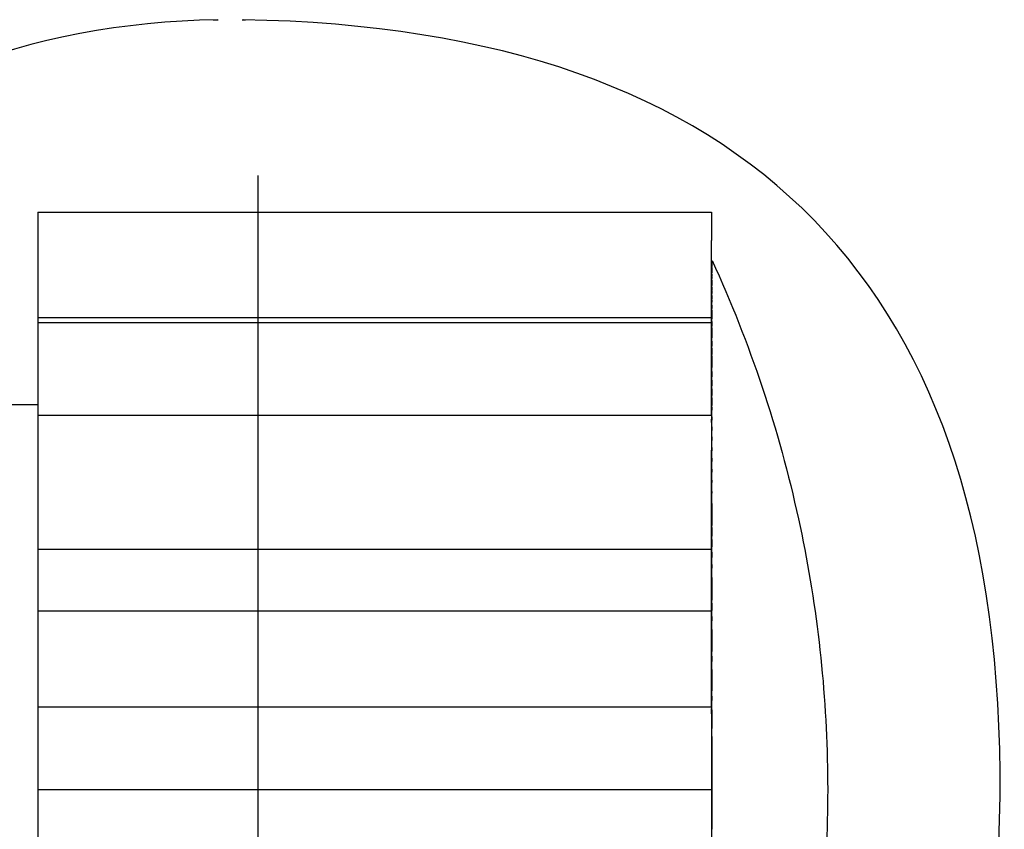
# Model space of a CAD drawing. Units: inches. Extents: x -20 to 231, y 128 to 171.
# Drawn here: x 204 to 214, y 143 to 152 of the extents above; entities that cross this region are included whole.
import ezdxf

# ---------------------------------------------------------------- set-up
doc = ezdxf.new("R2010")
doc.units = ezdxf.units.IN
doc.header["$MEASUREMENT"] = 0
doc.linetypes.add('AI-Linetype-1', pattern=[33.750166, 22.500166, -3.75, 3.75, -3.75])

# ---------------------------------------------------------------- blocks, each defined once
blk = doc.blocks.new('block 3')
at = {"color": 7, "lineweight": 25, "true_color": 0xffffff}
blk.add_open_spline([(212.117, 143.769), (212.117, 143.691), (212.116, 143.613), (212.115, 143.535), (212.099, 142.665), (211.998, 141.805), (211.813, 140.954)], degree=3, knots=[0, 0, 0, 0, 1, 1, 1, 2, 2, 2, 2], dxfattribs=at)
blk = doc.blocks.new('block 4')
at = {"color": 7, "lineweight": 25, "true_color": 0xffffff}
blk.add_open_spline([(211.813, 146.584), (211.998, 145.734), (212.099, 144.874), (212.115, 144.004), (212.116, 143.926), (212.117, 143.848), (212.117, 143.769)], degree=3, knots=[0, 0, 0, 0, 1, 1, 1, 2, 2, 2, 2], dxfattribs=at)
blk = doc.blocks.new('block 6')
at = {"color": 7, "lineweight": 25, "true_color": 0xffffff}
blk.add_open_spline([(210.915, 149.268), (211.311, 148.406), (211.61, 147.511), (211.813, 146.584)], degree=3, dxfattribs=at)
blk = doc.blocks.new('block 7')
at = {"color": 7, "lineweight": 25, "true_color": 0xffffff}
blk.add_open_spline([(201.908, 147.769), (202.575, 147.769), (203.242, 147.769), (203.908, 147.769)], degree=3, dxfattribs=at)
blk = doc.blocks.new('block 24')
at = {"color": 7, "lineweight": 25, "true_color": 0xffffff}
blk.add_open_spline([(210.908, 149.769), (210.908, 149.672), (210.908, 149.574), (210.908, 149.476)], degree=3, dxfattribs=at)
blk = doc.blocks.new('block 25')
at = {"color": 7, "lineweight": 25, "true_color": 0xffffff}
blk.add_open_spline([(210.908, 147.582), (210.908, 147.594), (210.908, 147.607), (210.908, 147.62)], degree=3, dxfattribs=at)
blk = doc.blocks.new('block 26')
at = {"color": 7, "lineweight": 25, "true_color": 0xffffff}
blk.add_open_spline([(210.908, 148.67), (210.908, 148.939), (210.908, 149.207), (210.908, 149.476)], degree=3, dxfattribs=at)
blk = doc.blocks.new('block 78')
at = {"color": 7, "lineweight": 25, "true_color": 0xffffff}
blk.add_open_spline([(210.914, 149.269), (210.912, 149.269), (210.91, 149.269), (210.908, 149.269)], degree=3, dxfattribs=at)
blk = doc.blocks.new('block 79')
at = {"color": 7, "lineweight": 25, "true_color": 0xffffff}
blk.add_lwpolyline([(210.914, 149.268), (210.914, 149.268)], dxfattribs=at)
blk = doc.blocks.new('block 80')
at = {"color": 7, "lineweight": 25, "true_color": 0xffffff}
blk.add_lwpolyline([(210.914, 149.265), (210.914, 149.265)], dxfattribs=at)
blk = doc.blocks.new('block 81')
at = {"color": 7, "lineweight": 25, "true_color": 0xffffff}
blk.add_lwpolyline([(210.914, 149.252), (210.914, 149.252)], dxfattribs=at)
blk = doc.blocks.new('block 82')
at = {"color": 7, "lineweight": 25, "true_color": 0xffffff}
blk.add_open_spline([(210.914, 149.241), (210.914, 149.243), (210.914, 149.244), (210.914, 149.245)], degree=3, dxfattribs=at)
blk = doc.blocks.new('block 83')
at = {"color": 7, "lineweight": 25, "true_color": 0xffffff}
blk.add_open_spline([(210.914, 149.228), (210.914, 149.231), (210.914, 149.234), (210.914, 149.237)], degree=3, dxfattribs=at)
blk = doc.blocks.new('block 84')
at = {"color": 7, "lineweight": 25, "true_color": 0xffffff}
blk.add_open_spline([(210.914, 149.213), (210.914, 149.214), (210.914, 149.215), (210.914, 149.215)], degree=3, dxfattribs=at)
blk = doc.blocks.new('block 85')
at = {"color": 7, "lineweight": 25, "true_color": 0xffffff}
blk.add_open_spline([(210.914, 149.195), (210.914, 149.198), (210.914, 149.2), (210.914, 149.203)], degree=3, dxfattribs=at)
blk = doc.blocks.new('block 86')
at = {"color": 7, "lineweight": 25, "true_color": 0xffffff}
blk.add_open_spline([(210.914, 149.151), (210.914, 149.153), (210.914, 149.155), (210.914, 149.157)], degree=3, dxfattribs=at)
blk = doc.blocks.new('block 87')
at = {"color": 7, "lineweight": 25, "true_color": 0xffffff}
blk.add_open_spline([(210.914, 149.124), (210.914, 149.129), (210.914, 149.134), (210.914, 149.139)], degree=3, dxfattribs=at)
blk = doc.blocks.new('block 88')
at = {"color": 7, "lineweight": 25, "true_color": 0xffffff}
blk.add_open_spline([(210.914, 149.095), (210.914, 149.097), (210.914, 149.098), (210.914, 149.1)], degree=3, dxfattribs=at)
blk = doc.blocks.new('block 89')
at = {"color": 7, "lineweight": 25, "true_color": 0xffffff}
blk.add_open_spline([(210.914, 149.063), (210.914, 149.068), (210.914, 149.073), (210.914, 149.079)], degree=3, dxfattribs=at)
blk = doc.blocks.new('block 90')
at = {"color": 7, "lineweight": 25, "true_color": 0xffffff}
blk.add_open_spline([(210.914, 149.028), (210.914, 149.029), (210.914, 149.031), (210.914, 149.032)], degree=3, dxfattribs=at)
blk = doc.blocks.new('block 91')
at = {"color": 7, "lineweight": 25, "true_color": 0xffffff}
blk.add_open_spline([(210.914, 148.989), (210.914, 148.995), (210.914, 149.001), (210.914, 149.007)], degree=3, dxfattribs=at)
blk = doc.blocks.new('block 92')
at = {"color": 7, "lineweight": 25, "true_color": 0xffffff}
blk.add_open_spline([(210.914, 148.948), (210.914, 148.95), (210.914, 148.952), (210.914, 148.954)], degree=3, dxfattribs=at)
blk = doc.blocks.new('block 93')
at = {"color": 7, "lineweight": 25, "true_color": 0xffffff}
blk.add_open_spline([(210.914, 148.903), (210.914, 148.911), (210.914, 148.918), (210.914, 148.925)], degree=3, dxfattribs=at)
blk = doc.blocks.new('block 94')
at = {"color": 7, "lineweight": 25, "true_color": 0xffffff}
blk.add_open_spline([(210.914, 148.855), (210.914, 148.859), (210.914, 148.862), (210.914, 148.865)], degree=3, dxfattribs=at)
blk = doc.blocks.new('block 95')
at = {"color": 7, "lineweight": 25, "true_color": 0xffffff}
blk.add_open_spline([(210.914, 148.804), (210.914, 148.814), (210.914, 148.824), (210.914, 148.834)], degree=3, dxfattribs=at)
blk = doc.blocks.new('block 96')
at = {"color": 7, "lineweight": 25, "true_color": 0xffffff}
blk.add_open_spline([(210.914, 148.75), (210.914, 148.756), (210.914, 148.761), (210.914, 148.767)], degree=3, dxfattribs=at)
blk = doc.blocks.new('block 97')
at = {"color": 7, "lineweight": 25, "true_color": 0xffffff}
blk.add_open_spline([(210.914, 148.632), (210.914, 148.641), (210.914, 148.651), (210.914, 148.66)], degree=3, dxfattribs=at)
blk = doc.blocks.new('block 98')
at = {"color": 7, "lineweight": 25, "true_color": 0xffffff}
blk.add_open_spline([(210.914, 148.567), (210.914, 148.573), (210.914, 148.578), (210.914, 148.584)], degree=3, dxfattribs=at)
blk = doc.blocks.new('block 99')
at = {"color": 7, "lineweight": 25, "true_color": 0xffffff}
blk.add_open_spline([(210.914, 148.429), (210.914, 148.44), (210.914, 148.452), (210.914, 148.463)], degree=3, dxfattribs=at)
blk = doc.blocks.new('block 100')
at = {"color": 7, "lineweight": 25, "true_color": 0xffffff}
blk.add_open_spline([(210.914, 148.355), (210.914, 148.363), (210.914, 148.37), (210.914, 148.378)], degree=3, dxfattribs=at)
blk = doc.blocks.new('block 101')
at = {"color": 7, "lineweight": 25, "true_color": 0xffffff}
blk.add_open_spline([(210.914, 148.277), (210.914, 148.282), (210.914, 148.286), (210.914, 148.291)], degree=3, dxfattribs=at)
blk = doc.blocks.new('block 102')
at = {"color": 7, "lineweight": 25, "true_color": 0xffffff}
blk.add_open_spline([(210.914, 148.112), (210.914, 148.126), (210.914, 148.14), (210.914, 148.154)], degree=3, dxfattribs=at)
blk = doc.blocks.new('block 103')
at = {"color": 7, "lineweight": 25, "true_color": 0xffffff}
blk.add_open_spline([(210.914, 148.024), (210.914, 148.036), (210.914, 148.048), (210.914, 148.059)], degree=3, dxfattribs=at)
blk = doc.blocks.new('block 104')
at = {"color": 7, "lineweight": 25, "true_color": 0xffffff}
blk.add_open_spline([(210.914, 147.934), (210.914, 147.943), (210.914, 147.953), (210.914, 147.963)], degree=3, dxfattribs=at)
blk = doc.blocks.new('block 105')
at = {"color": 7, "lineweight": 25, "true_color": 0xffffff}
blk.add_open_spline([(210.914, 147.84), (210.914, 147.848), (210.914, 147.856), (210.914, 147.863)], degree=3, dxfattribs=at)
blk = doc.blocks.new('block 106')
at = {"color": 7, "lineweight": 25, "true_color": 0xffffff}
blk.add_open_spline([(210.914, 147.743), (210.914, 147.749), (210.914, 147.756), (210.914, 147.762)], degree=3, dxfattribs=at)
blk = doc.blocks.new('block 107')
at = {"color": 7, "lineweight": 25, "true_color": 0xffffff}
blk.add_open_spline([(210.914, 147.643), (210.914, 147.666), (210.914, 147.688), (210.914, 147.711)], degree=3, dxfattribs=at)
blk = doc.blocks.new('block 108')
at = {"color": 7, "lineweight": 25, "true_color": 0xffffff}
blk.add_open_spline([(210.914, 147.54), (210.914, 147.563), (210.914, 147.585), (210.914, 147.607)], degree=3, dxfattribs=at)
blk = doc.blocks.new('block 109')
at = {"color": 7, "lineweight": 25, "true_color": 0xffffff}
blk.add_open_spline([(210.914, 147.434), (210.914, 147.457), (210.914, 147.48), (210.914, 147.502)], degree=3, dxfattribs=at)
blk = doc.blocks.new('block 110')
at = {"color": 7, "lineweight": 25, "true_color": 0xffffff}
blk.add_open_spline([(210.914, 147.325), (210.914, 147.349), (210.914, 147.372), (210.914, 147.396)], degree=3, dxfattribs=at)
blk = doc.blocks.new('block 111')
at = {"color": 7, "lineweight": 25, "true_color": 0xffffff}
blk.add_open_spline([(210.914, 147.214), (210.914, 147.239), (210.914, 147.263), (210.914, 147.288)], degree=3, dxfattribs=at)
blk = doc.blocks.new('block 112')
at = {"color": 7, "lineweight": 25, "true_color": 0xffffff}
blk.add_open_spline([(210.914, 147.1), (210.914, 147.126), (210.914, 147.153), (210.914, 147.179)], degree=3, dxfattribs=at)
blk = doc.blocks.new('block 113')
at = {"color": 7, "lineweight": 25, "true_color": 0xffffff}
blk.add_open_spline([(210.914, 146.984), (210.914, 147.012), (210.914, 147.041), (210.914, 147.069)], degree=3, dxfattribs=at)
blk = doc.blocks.new('block 114')
at = {"color": 7, "lineweight": 25, "true_color": 0xffffff}
blk.add_open_spline([(210.914, 146.865), (210.914, 146.896), (210.914, 146.928), (210.914, 146.959)], degree=3, dxfattribs=at)
blk = doc.blocks.new('block 115')
at = {"color": 7, "lineweight": 25, "true_color": 0xffffff}
blk.add_open_spline([(210.914, 146.743), (210.914, 146.778), (210.914, 146.813), (210.914, 146.848)], degree=3, dxfattribs=at)
blk = doc.blocks.new('block 116')
at = {"color": 7, "lineweight": 25, "true_color": 0xffffff}
blk.add_open_spline([(210.914, 146.494), (210.914, 146.501), (210.914, 146.507), (210.914, 146.514)], degree=3, dxfattribs=at)
blk = doc.blocks.new('block 117')
at = {"color": 7, "lineweight": 25, "true_color": 0xffffff}
blk.add_open_spline([(210.914, 146.367), (210.914, 146.379), (210.914, 146.39), (210.914, 146.402)], degree=3, dxfattribs=at)
blk = doc.blocks.new('block 118')
at = {"color": 7, "lineweight": 25, "true_color": 0xffffff}
blk.add_open_spline([(210.914, 146.238), (210.914, 146.255), (210.914, 146.273), (210.914, 146.291)], degree=3, dxfattribs=at)
blk = doc.blocks.new('block 119')
at = {"color": 7, "lineweight": 25, "true_color": 0xffffff}
blk.add_open_spline([(210.914, 146.107), (210.914, 146.131), (210.914, 146.155), (210.914, 146.18)], degree=3, dxfattribs=at)
blk = doc.blocks.new('block 120')
at = {"color": 7, "lineweight": 25, "true_color": 0xffffff}
blk.add_open_spline([(210.914, 145.974), (210.914, 146.006), (210.914, 146.037), (210.914, 146.069)], degree=3, dxfattribs=at)
blk = doc.blocks.new('block 121')
at = {"color": 7, "lineweight": 25, "true_color": 0xffffff}
blk.add_open_spline([(210.914, 145.706), (210.914, 145.717), (210.914, 145.728), (210.914, 145.739)], degree=3, dxfattribs=at)
blk = doc.blocks.new('block 122')
at = {"color": 7, "lineweight": 25, "true_color": 0xffffff}
blk.add_open_spline([(210.914, 145.569), (210.914, 145.59), (210.914, 145.61), (210.914, 145.63)], degree=3, dxfattribs=at)
blk = doc.blocks.new('block 123')
at = {"color": 7, "lineweight": 25, "true_color": 0xffffff}
blk.add_open_spline([(210.914, 145.432), (210.914, 145.462), (210.914, 145.492), (210.914, 145.523)], degree=3, dxfattribs=at)
blk = doc.blocks.new('block 124')
at = {"color": 7, "lineweight": 25, "true_color": 0xffffff}
blk.add_open_spline([(210.914, 145.156), (210.914, 145.172), (210.914, 145.188), (210.914, 145.204)], degree=3, dxfattribs=at)
blk = doc.blocks.new('block 125')
at = {"color": 7, "lineweight": 25, "true_color": 0xffffff}
blk.add_open_spline([(210.914, 145.017), (210.914, 145.045), (210.914, 145.073), (210.914, 145.1)], degree=3, dxfattribs=at)
blk = doc.blocks.new('block 126')
at = {"color": 7, "lineweight": 25, "true_color": 0xffffff}
blk.add_open_spline([(210.914, 144.739), (210.914, 144.757), (210.914, 144.776), (210.914, 144.795)], degree=3, dxfattribs=at)
blk = doc.blocks.new('block 127')
at = {"color": 7, "lineweight": 25, "true_color": 0xffffff}
blk.add_open_spline([(210.914, 144.599), (210.914, 144.631), (210.914, 144.663), (210.914, 144.695)], degree=3, dxfattribs=at)
blk = doc.blocks.new('block 128')
at = {"color": 7, "lineweight": 25, "true_color": 0xffffff}
blk.add_open_spline([(210.914, 144.321), (210.914, 144.348), (210.914, 144.376), (210.914, 144.404)], degree=3, dxfattribs=at)
blk = doc.blocks.new('block 132')
at = {"color": 7, "lineweight": 25, "true_color": 0xffffff}
blk.add_open_spline([(210.908, 147.582), (210.908, 147.487), (210.908, 147.391), (210.908, 147.296)], degree=3, dxfattribs=at)
blk = doc.blocks.new('block 133')
at = {"color": 7, "lineweight": 25, "true_color": 0xffffff}
blk.add_open_spline([(210.908, 147.659), (210.908, 147.646), (210.908, 147.633), (210.908, 147.62)], degree=3, dxfattribs=at)
blk = doc.blocks.new('block 134')
at = {"color": 7, "lineweight": 25, "true_color": 0xffffff}
blk.add_open_spline([(210.908, 147.659), (210.908, 147.98), (210.908, 148.302), (210.908, 148.624)], degree=3, dxfattribs=at)
blk = doc.blocks.new('block 135')
at = {"color": 7, "lineweight": 25, "true_color": 0xffffff}
blk.add_open_spline([(203.908, 147.659), (206.242, 147.659), (208.575, 147.659), (210.908, 147.659)], degree=3, dxfattribs=at)
blk = doc.blocks.new('block 137')
at = {"color": 7, "lineweight": 25, "true_color": 0xffffff}
blk.add_open_spline([(210.908, 145.624), (210.908, 145.838), (210.908, 146.052), (210.908, 146.266)], degree=3, dxfattribs=at)
blk = doc.blocks.new('block 140')
at = {"color": 7, "lineweight": 25, "true_color": 0xffffff}
blk.add_open_spline([(203.908, 143.769), (203.908, 142.937), (203.908, 142.105), (203.908, 141.272)], degree=3, dxfattribs=at)
blk = doc.blocks.new('block 141')
at = {"color": 7, "lineweight": 25, "true_color": 0xffffff}
blk.add_open_spline([(203.908, 146.266), (203.908, 146.052), (203.908, 145.838), (203.908, 145.624)], degree=3, dxfattribs=at)
blk = doc.blocks.new('block 142')
at = {"color": 7, "lineweight": 25, "true_color": 0xffffff}
blk.add_open_spline([(203.908, 148.624), (203.908, 148.181), (203.908, 147.739), (203.908, 147.296)], degree=3, dxfattribs=at)
blk = doc.blocks.new('block 143')
at = {"color": 7, "lineweight": 25, "true_color": 0xffffff}
blk.add_open_spline([(203.908, 149.476), (203.908, 149.207), (203.908, 148.939), (203.908, 148.67)], degree=3, dxfattribs=at)
blk = doc.blocks.new('block 144')
at = {"color": 7, "lineweight": 25, "true_color": 0xffffff}
blk.add_open_spline([(203.908, 149.769), (203.908, 149.672), (203.908, 149.574), (203.908, 149.476)], degree=3, dxfattribs=at)
blk = doc.blocks.new('block 196')
at = {"color": 7, "lineweight": 25, "true_color": 0xffffff}
blk.add_open_spline([(210.914, 144.321), (210.914, 143.999), (210.914, 143.678), (210.914, 143.357)], degree=3, dxfattribs=at)
blk = doc.blocks.new('block 197')
at = {"color": 7, "lineweight": 25, "true_color": 0xffffff}
blk.add_open_spline([(210.914, 144.599), (210.914, 144.534), (210.914, 144.469), (210.914, 144.404)], degree=3, dxfattribs=at)
blk = doc.blocks.new('block 198')
at = {"color": 7, "lineweight": 25, "true_color": 0xffffff}
blk.add_open_spline([(210.914, 144.739), (210.914, 144.724), (210.914, 144.71), (210.914, 144.695)], degree=3, dxfattribs=at)
blk = doc.blocks.new('block 199')
at = {"color": 7, "lineweight": 25, "true_color": 0xffffff}
blk.add_open_spline([(210.914, 145.017), (210.914, 144.943), (210.914, 144.869), (210.914, 144.795)], degree=3, dxfattribs=at)
blk = doc.blocks.new('block 200')
at = {"color": 7, "lineweight": 25, "true_color": 0xffffff}
blk.add_open_spline([(210.914, 145.156), (210.914, 145.138), (210.914, 145.119), (210.914, 145.1)], degree=3, dxfattribs=at)
blk = doc.blocks.new('block 201')
at = {"color": 7, "lineweight": 25, "true_color": 0xffffff}
blk.add_open_spline([(210.914, 145.432), (210.914, 145.356), (210.914, 145.28), (210.914, 145.204)], degree=3, dxfattribs=at)
blk = doc.blocks.new('block 202')
at = {"color": 7, "lineweight": 25, "true_color": 0xffffff}
blk.add_open_spline([(210.914, 145.569), (210.914, 145.554), (210.914, 145.538), (210.914, 145.523)], degree=3, dxfattribs=at)
blk = doc.blocks.new('block 203')
at = {"color": 7, "lineweight": 25, "true_color": 0xffffff}
blk.add_open_spline([(210.914, 145.706), (210.914, 145.68), (210.914, 145.655), (210.914, 145.63)], degree=3, dxfattribs=at)
blk = doc.blocks.new('block 204')
at = {"color": 7, "lineweight": 25, "true_color": 0xffffff}
blk.add_open_spline([(210.914, 145.974), (210.914, 145.896), (210.914, 145.817), (210.914, 145.739)], degree=3, dxfattribs=at)
blk = doc.blocks.new('block 205')
at = {"color": 7, "lineweight": 25, "true_color": 0xffffff}
blk.add_open_spline([(210.914, 146.107), (210.914, 146.094), (210.914, 146.081), (210.914, 146.069)], degree=3, dxfattribs=at)
blk = doc.blocks.new('block 206')
at = {"color": 7, "lineweight": 25, "true_color": 0xffffff}
blk.add_open_spline([(210.914, 146.238), (210.914, 146.218), (210.914, 146.199), (210.914, 146.18)], degree=3, dxfattribs=at)
blk = doc.blocks.new('block 207')
at = {"color": 7, "lineweight": 25, "true_color": 0xffffff}
blk.add_open_spline([(210.914, 146.367), (210.914, 146.341), (210.914, 146.316), (210.914, 146.291)], degree=3, dxfattribs=at)
blk = doc.blocks.new('block 208')
at = {"color": 7, "lineweight": 25, "true_color": 0xffffff}
blk.add_open_spline([(210.914, 146.494), (210.914, 146.464), (210.914, 146.433), (210.914, 146.402)], degree=3, dxfattribs=at)
blk = doc.blocks.new('block 209')
at = {"color": 7, "lineweight": 25, "true_color": 0xffffff}
blk.add_open_spline([(210.914, 146.743), (210.914, 146.667), (210.914, 146.59), (210.914, 146.514)], degree=3, dxfattribs=at)
blk = doc.blocks.new('block 210')
at = {"color": 7, "lineweight": 25, "true_color": 0xffffff}
blk.add_open_spline([(210.914, 146.865), (210.914, 146.859), (210.914, 146.854), (210.914, 146.848)], degree=3, dxfattribs=at)
blk = doc.blocks.new('block 211')
at = {"color": 7, "lineweight": 25, "true_color": 0xffffff}
blk.add_open_spline([(210.914, 146.984), (210.914, 146.975), (210.914, 146.967), (210.914, 146.959)], degree=3, dxfattribs=at)
blk = doc.blocks.new('block 212')
at = {"color": 7, "lineweight": 25, "true_color": 0xffffff}
blk.add_open_spline([(210.914, 147.1), (210.914, 147.09), (210.914, 147.08), (210.914, 147.069)], degree=3, dxfattribs=at)
blk = doc.blocks.new('block 213')
at = {"color": 7, "lineweight": 25, "true_color": 0xffffff}
blk.add_open_spline([(210.914, 147.214), (210.914, 147.202), (210.914, 147.191), (210.914, 147.179)], degree=3, dxfattribs=at)
blk = doc.blocks.new('block 214')
at = {"color": 7, "lineweight": 25, "true_color": 0xffffff}
blk.add_open_spline([(210.914, 147.325), (210.914, 147.313), (210.914, 147.3), (210.914, 147.288)], degree=3, dxfattribs=at)
blk = doc.blocks.new('block 215')
at = {"color": 7, "lineweight": 25, "true_color": 0xffffff}
blk.add_open_spline([(210.914, 147.434), (210.914, 147.421), (210.914, 147.408), (210.914, 147.396)], degree=3, dxfattribs=at)
blk = doc.blocks.new('block 216')
at = {"color": 7, "lineweight": 25, "true_color": 0xffffff}
blk.add_open_spline([(210.914, 147.54), (210.914, 147.527), (210.914, 147.515), (210.914, 147.502)], degree=3, dxfattribs=at)
blk = doc.blocks.new('block 217')
at = {"color": 7, "lineweight": 25, "true_color": 0xffffff}
blk.add_open_spline([(210.914, 147.643), (210.914, 147.631), (210.914, 147.619), (210.914, 147.607)], degree=3, dxfattribs=at)
blk = doc.blocks.new('block 218')
at = {"color": 7, "lineweight": 25, "true_color": 0xffffff}
blk.add_open_spline([(210.914, 147.743), (210.914, 147.732), (210.914, 147.722), (210.914, 147.711)], degree=3, dxfattribs=at)
blk = doc.blocks.new('block 219')
at = {"color": 7, "lineweight": 25, "true_color": 0xffffff}
blk.add_open_spline([(210.914, 147.84), (210.914, 147.814), (210.914, 147.788), (210.914, 147.762)], degree=3, dxfattribs=at)
blk = doc.blocks.new('block 220')
at = {"color": 7, "lineweight": 25, "true_color": 0xffffff}
blk.add_open_spline([(210.914, 147.934), (210.914, 147.91), (210.914, 147.887), (210.914, 147.863)], degree=3, dxfattribs=at)
blk = doc.blocks.new('block 221')
at = {"color": 7, "lineweight": 25, "true_color": 0xffffff}
blk.add_open_spline([(210.914, 148.024), (210.914, 148.004), (210.914, 147.983), (210.914, 147.963)], degree=3, dxfattribs=at)
blk = doc.blocks.new('block 222')
at = {"color": 7, "lineweight": 25, "true_color": 0xffffff}
blk.add_open_spline([(210.914, 148.112), (210.914, 148.094), (210.914, 148.077), (210.914, 148.059)], degree=3, dxfattribs=at)
blk = doc.blocks.new('block 223')
at = {"color": 7, "lineweight": 25, "true_color": 0xffffff}
blk.add_open_spline([(210.914, 148.277), (210.914, 148.236), (210.914, 148.195), (210.914, 148.154)], degree=3, dxfattribs=at)
blk = doc.blocks.new('block 224')
at = {"color": 7, "lineweight": 25, "true_color": 0xffffff}
blk.add_open_spline([(210.914, 148.355), (210.914, 148.333), (210.914, 148.312), (210.914, 148.291)], degree=3, dxfattribs=at)
blk = doc.blocks.new('block 225')
at = {"color": 7, "lineweight": 25, "true_color": 0xffffff}
blk.add_open_spline([(210.914, 148.429), (210.914, 148.412), (210.914, 148.395), (210.914, 148.378)], degree=3, dxfattribs=at)
blk = doc.blocks.new('block 226')
at = {"color": 7, "lineweight": 25, "true_color": 0xffffff}
blk.add_open_spline([(210.914, 148.567), (210.914, 148.533), (210.914, 148.498), (210.914, 148.463)], degree=3, dxfattribs=at)
blk = doc.blocks.new('block 227')
at = {"color": 7, "lineweight": 25, "true_color": 0xffffff}
blk.add_open_spline([(210.914, 148.632), (210.914, 148.616), (210.914, 148.6), (210.914, 148.584)], degree=3, dxfattribs=at)
blk = doc.blocks.new('block 228')
at = {"color": 7, "lineweight": 25, "true_color": 0xffffff}
blk.add_open_spline([(210.914, 148.75), (210.914, 148.72), (210.914, 148.69), (210.914, 148.66)], degree=3, dxfattribs=at)
blk = doc.blocks.new('block 229')
at = {"color": 7, "lineweight": 25, "true_color": 0xffffff}
blk.add_open_spline([(210.914, 148.804), (210.914, 148.792), (210.914, 148.78), (210.914, 148.767)], degree=3, dxfattribs=at)
blk = doc.blocks.new('block 230')
at = {"color": 7, "lineweight": 25, "true_color": 0xffffff}
blk.add_open_spline([(210.914, 148.855), (210.914, 148.848), (210.914, 148.841), (210.914, 148.834)], degree=3, dxfattribs=at)
blk = doc.blocks.new('block 231')
at = {"color": 7, "lineweight": 25, "true_color": 0xffffff}
blk.add_open_spline([(210.914, 148.903), (210.914, 148.891), (210.914, 148.878), (210.914, 148.865)], degree=3, dxfattribs=at)
blk = doc.blocks.new('block 232')
at = {"color": 7, "lineweight": 25, "true_color": 0xffffff}
blk.add_open_spline([(210.914, 148.948), (210.914, 148.94), (210.914, 148.933), (210.914, 148.925)], degree=3, dxfattribs=at)
blk = doc.blocks.new('block 233')
at = {"color": 7, "lineweight": 25, "true_color": 0xffffff}
blk.add_open_spline([(210.914, 148.989), (210.914, 148.977), (210.914, 148.966), (210.914, 148.954)], degree=3, dxfattribs=at)
blk = doc.blocks.new('block 234')
at = {"color": 7, "lineweight": 25, "true_color": 0xffffff}
blk.add_open_spline([(210.914, 149.028), (210.914, 149.021), (210.914, 149.014), (210.914, 149.007)], degree=3, dxfattribs=at)
blk = doc.blocks.new('block 235')
at = {"color": 7, "lineweight": 25, "true_color": 0xffffff}
blk.add_open_spline([(210.914, 149.063), (210.914, 149.053), (210.914, 149.042), (210.914, 149.032)], degree=3, dxfattribs=at)
blk = doc.blocks.new('block 236')
at = {"color": 7, "lineweight": 25, "true_color": 0xffffff}
blk.add_open_spline([(210.914, 149.095), (210.914, 149.09), (210.914, 149.084), (210.914, 149.079)], degree=3, dxfattribs=at)
blk = doc.blocks.new('block 237')
at = {"color": 7, "lineweight": 25, "true_color": 0xffffff}
blk.add_open_spline([(210.914, 149.124), (210.914, 149.116), (210.914, 149.108), (210.914, 149.1)], degree=3, dxfattribs=at)
blk = doc.blocks.new('block 238')
at = {"color": 7, "lineweight": 25, "true_color": 0xffffff}
blk.add_open_spline([(210.914, 149.151), (210.914, 149.147), (210.914, 149.143), (210.914, 149.139)], degree=3, dxfattribs=at)
blk = doc.blocks.new('block 239')
at = {"color": 7, "lineweight": 25, "true_color": 0xffffff}
blk.add_open_spline([(210.914, 149.195), (210.914, 149.182), (210.914, 149.17), (210.914, 149.157)], degree=3, dxfattribs=at)
blk = doc.blocks.new('block 240')
at = {"color": 7, "lineweight": 25, "true_color": 0xffffff}
blk.add_open_spline([(210.914, 149.213), (210.914, 149.21), (210.914, 149.206), (210.914, 149.203)], degree=3, dxfattribs=at)
blk = doc.blocks.new('block 241')
at = {"color": 7, "lineweight": 25, "true_color": 0xffffff}
blk.add_open_spline([(210.914, 149.228), (210.914, 149.224), (210.914, 149.22), (210.914, 149.215)], degree=3, dxfattribs=at)
blk = doc.blocks.new('block 242')
at = {"color": 7, "lineweight": 25, "true_color": 0xffffff}
blk.add_open_spline([(210.914, 149.241), (210.914, 149.24), (210.914, 149.238), (210.914, 149.237)], degree=3, dxfattribs=at)
blk = doc.blocks.new('block 243')
at = {"color": 7, "lineweight": 25, "true_color": 0xffffff}
blk.add_open_spline([(210.914, 149.252), (210.914, 149.25), (210.914, 149.247), (210.914, 149.245)], degree=3, dxfattribs=at)
blk = doc.blocks.new('block 244')
at = {"color": 7, "lineweight": 25, "true_color": 0xffffff}
blk.add_open_spline([(210.914, 149.265), (210.914, 149.261), (210.914, 149.257), (210.914, 149.253)], degree=3, dxfattribs=at)
blk = doc.blocks.new('block 245')
at = {"color": 7, "lineweight": 25, "true_color": 0xffffff}
blk.add_lwpolyline([(210.914, 149.268), (210.914, 149.268)], dxfattribs=at)
blk = doc.blocks.new('block 248')
at = {"color": 7, "lineweight": 25, "true_color": 0xffffff}
blk.add_open_spline([(203.908, 144.63), (203.908, 144.343), (203.908, 144.056), (203.908, 143.769)], degree=3, dxfattribs=at)
blk = doc.blocks.new('block 249')
at = {"color": 7, "lineweight": 25, "true_color": 0xffffff}
blk.add_open_spline([(210.908, 144.558), (210.908, 144.576), (210.908, 144.594), (210.908, 144.612)], degree=3, dxfattribs=at)
blk = doc.blocks.new('block 250')
at = {"color": 7, "lineweight": 25, "true_color": 0xffffff}
blk.add_open_spline([(203.908, 143.769), (206.242, 143.769), (208.575, 143.769), (210.908, 143.769)], degree=3, dxfattribs=at)
blk = doc.blocks.new('block 254')
at = {"color": 7, "lineweight": 25, "true_color": 0xffffff}
blk.add_open_spline([(210.908, 144.558), (210.908, 144.008), (210.908, 143.459), (210.908, 142.909)], degree=3, dxfattribs=at)
blk = doc.blocks.new('block 255')
at = {"color": 7, "lineweight": 25, "true_color": 0xffffff}
blk.add_open_spline([(210.908, 144.63), (210.908, 144.624), (210.908, 144.618), (210.908, 144.612)], degree=3, dxfattribs=at)
blk = doc.blocks.new('block 262')
at = {"color": 7, "lineweight": 25, "true_color": 0xffffff}
blk.add_open_spline([(203.908, 149.769), (206.242, 149.769), (208.575, 149.769), (210.908, 149.769)], degree=3, dxfattribs=at)
blk = doc.blocks.new('block 263')
at = {"color": 7, "lineweight": 25, "true_color": 0xffffff}
blk.add_open_spline([(203.908, 147.296), (203.908, 146.953), (203.908, 146.61), (203.908, 146.266)], degree=3, dxfattribs=at)
blk = doc.blocks.new('block 264')
at = {"color": 7, "lineweight": 25, "true_color": 0xffffff}
blk.add_open_spline([(210.908, 146.266), (210.908, 146.61), (210.908, 146.953), (210.908, 147.296)], degree=3, dxfattribs=at)
blk = doc.blocks.new('block 265')
at = {"color": 7, "lineweight": 25, "true_color": 0xffffff}
blk.add_open_spline([(203.908, 146.266), (206.242, 146.266), (208.575, 146.266), (210.908, 146.266)], degree=3, dxfattribs=at)
blk = doc.blocks.new('block 269')
at = {"color": 7, "lineweight": 25, "true_color": 0xffffff}
blk.add_open_spline([(203.908, 145.624), (203.908, 145.292), (203.908, 144.961), (203.908, 144.63)], degree=3, dxfattribs=at)
blk = doc.blocks.new('block 270')
at = {"color": 7, "lineweight": 25, "true_color": 0xffffff}
blk.add_open_spline([(210.908, 145.624), (208.575, 145.624), (206.242, 145.624), (203.908, 145.624)], degree=3, dxfattribs=at)
blk = doc.blocks.new('block 271')
at = {"color": 7, "lineweight": 25, "true_color": 0xffffff}
blk.add_open_spline([(210.908, 144.63), (210.908, 144.961), (210.908, 145.292), (210.908, 145.624)], degree=3, dxfattribs=at)
blk = doc.blocks.new('block 272')
at = {"color": 7, "lineweight": 25, "true_color": 0xffffff}
blk.add_open_spline([(203.908, 144.63), (206.242, 144.63), (208.575, 144.63), (210.908, 144.63)], degree=3, dxfattribs=at)
blk = doc.blocks.new('block 275')
at = {"color": 7, "lineweight": 25, "true_color": 0xffffff}
blk.add_open_spline([(203.908, 148.67), (203.908, 148.655), (203.908, 148.639), (203.908, 148.624)], degree=3, dxfattribs=at)
blk = doc.blocks.new('block 276')
at = {"color": 7, "lineweight": 25, "true_color": 0xffffff}
blk.add_open_spline([(210.908, 148.67), (208.575, 148.67), (206.242, 148.67), (203.908, 148.67)], degree=3, dxfattribs=at)
blk = doc.blocks.new('block 277')
at = {"color": 7, "lineweight": 25, "true_color": 0xffffff}
blk.add_open_spline([(210.908, 148.624), (210.908, 148.639), (210.908, 148.655), (210.908, 148.67)], degree=3, dxfattribs=at)
blk = doc.blocks.new('block 278')
at = {"color": 7, "lineweight": 25, "true_color": 0xffffff}
blk.add_open_spline([(203.908, 148.624), (206.242, 148.624), (208.575, 148.624), (210.908, 148.624)], degree=3, dxfattribs=at)
blk = doc.blocks.new('block 563')
at = {"color": 7, "lineweight": 25, "true_color": 0xffffff}
blk.add_open_spline([(200.617, 137.769), (202.129, 136.436), (203.893, 135.769), (205.908, 135.769), (211.197, 135.769), (213.864, 138.414), (213.908, 143.702), (213.952, 148.991), (211.331, 151.68), (206.043, 151.768)], degree=3, knots=[0, 0, 0, 0, 1, 1, 1, 2, 2, 2, 3, 3, 3, 3], dxfattribs=at)
blk = doc.blocks.new('block 564')
at = {"color": 7, "lineweight": 25, "true_color": 0xffffff}
blk.add_open_spline([(205.774, 151.768), (203.81, 151.735), (202.09, 151.069), (200.617, 149.769)], degree=3, dxfattribs=at)
blk = doc.blocks.new('block 565')
at = {"color": 7, "lineweight": 25, "true_color": 0xffffff}
blk.add_open_spline([(206.034, 151.768), (206.045, 151.768), (206.056, 151.768), (206.067, 151.768)], degree=3, dxfattribs=at)
blk = doc.blocks.new('block 566')
at = {"color": 7, "lineweight": 25, "true_color": 0xffffff}
blk.add_open_spline([(205.731, 151.767), (205.748, 151.768), (205.765, 151.768), (205.782, 151.768)], degree=3, dxfattribs=at)
blk = doc.blocks.new('block 576')
at = {"color": 4, "linetype": 'AI-Linetype-1', "lineweight": 25, "true_color": 0x00ffff}
blk.add_lwpolyline([(206.2, 127.651), (206.2, 171.367)], dxfattribs=at)

msp = doc.modelspace()

# ---------------------------------------------------------------- block references
for name in ['block 576', 'block 563', 'block 564', 'block 566', 'block 565', 'block 144', 'block 262', 'block 24', 'block 143', 'block 26', 'block 78', 'block 79', 'block 245', 'block 80', 'block 244', 'block 81', 'block 243', 'block 82', 'block 242', 'block 83', 'block 241', 'block 84', 'block 240', 'block 85', 'block 239', 'block 6', 'block 86', 'block 238', 'block 87', 'block 237', 'block 88', 'block 236', 'block 89', 'block 235', 'block 90', 'block 234', 'block 91', 'block 233', 'block 92', 'block 232', 'block 93', 'block 231', 'block 94', 'block 230', 'block 95', 'block 229', 'block 275', 'block 276', 'block 277', 'block 96', 'block 228', 'block 142', 'block 278', 'block 134', 'block 97', 'block 227', 'block 98', 'block 226', 'block 99', 'block 225', 'block 100', 'block 224', 'block 101', 'block 223', 'block 102', 'block 222', 'block 103', 'block 221', 'block 104', 'block 220', 'block 105', 'block 7', 'block 219', 'block 106', 'block 135', 'block 133', 'block 218', 'block 107', 'block 217', 'block 25', 'block 132', 'block 108', 'block 216', 'block 109', 'block 215', 'block 110', 'block 263', 'block 264', 'block 214', 'block 111', 'block 213', 'block 112', 'block 212', 'block 113', 'block 211', 'block 114', 'block 210', 'block 115', 'block 209', 'block 4', 'block 116', 'block 208', 'block 117', 'block 207', 'block 141', 'block 265', 'block 137', 'block 118', 'block 206', 'block 119', 'block 205', 'block 120', 'block 204', 'block 121', 'block 203', 'block 269', 'block 270', 'block 271', 'block 122', 'block 202', 'block 123', 'block 201', 'block 124', 'block 200', 'block 125', 'block 199', 'block 126', 'block 198', 'block 127', 'block 248', 'block 272', 'block 255', 'block 249', 'block 197', 'block 254', 'block 128', 'block 196', 'block 140', 'block 250', 'block 3']:
    msp.add_blockref(name, (0, 0))

doc.saveas('drawing.dxf')
